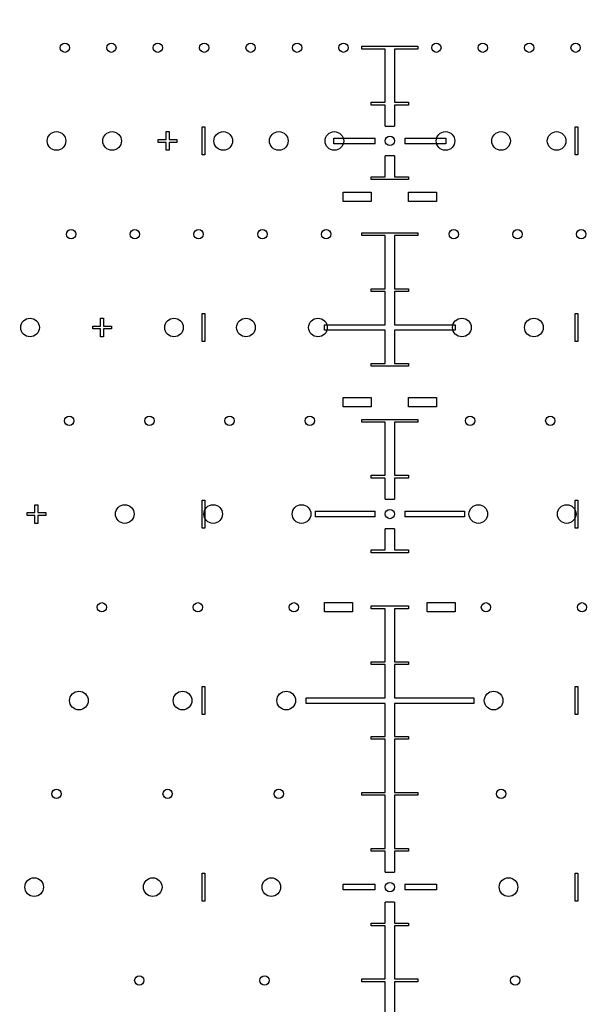
# Model space of a CAD drawing. Extents: x 0 to 420, y 0 to 297.
# Drawn here: x 218 to 221, y 176 to 181 of the extents above; entities that cross this region are included whole.
import ezdxf

# ---------------------------------------------------------------- set-up
doc = ezdxf.new("R2010")
doc.units = 0
doc.header["$LTSCALE"] = 23.1
doc.linetypes.add('PHANTOM', pattern=[0.8, 0.45, -0.05, 0.1, -0.05, 0.1, -0.05])
doc.layers.get('0').update_dxf_attribs({"linetype": 'CONTINUOUS'})
doc.layers.add('BEZUGSACHSEN', color=7, linetype='CONTINUOUS')
doc.layers.add('DEFAULT_3', color=7, linetype='PHANTOM')

msp = doc.modelspace()

# ---------------------------------------------------------------- linework, layer by layer
at = {"color": 7, "linetype": 'CONTINUOUS'}
for p, q in [((220.1266, 180.7478), (220.1266, 180.7628)), ((220.1266, 180.7628), (220.4266, 180.7628)), ((220.2516, 180.7478), (220.1266, 180.7478)), ((220.2516, 180.4628), (220.2516, 180.7478)), ((220.3016, 180.7478), (220.3016, 180.4628)), ((220.4266, 180.7478), (220.3016, 180.7478)), ((220.4266, 180.7628), (220.4266, 180.7478)), ((220.1766, 180.4478), (220.1766, 180.4628)), ((220.1766, 180.4628), (220.2516, 180.4628)), ((220.2516, 180.4478), (220.1766, 180.4478)), ((220.2516, 180.3353), (220.2516, 180.4478)), ((220.3016, 180.4628), (220.3766, 180.4628)), ((220.3016, 180.4478), (220.3016, 180.3353)), ((220.3766, 180.4478), (220.3016, 180.4478)), ((220.3766, 180.4628), (220.3766, 180.4478)), ((219.2691, 180.1803), (219.2691, 180.3303)), ((219.2691, 180.3303), (219.2841, 180.3303)), ((219.2841, 180.3303), (219.2841, 180.1803)), ((220.2516, 180.3353), (220.3016, 180.3353)), ((221.2691, 180.3303), (221.2841, 180.3303)), ((221.2691, 180.1803), (221.2691, 180.3303)), ((221.2841, 180.3303), (221.2841, 180.1803)), ((219.0346, 180.2478), (219.0346, 180.2628)), ((219.0346, 180.2628), (219.0771, 180.2628)), ((219.0771, 180.2628), (219.0771, 180.3053)), ((219.0771, 180.3053), (219.0921, 180.3053)), ((219.0921, 180.3053), (219.0921, 180.2628)), ((219.0921, 180.2628), (219.1346, 180.2628)), ((219.1346, 180.2628), (219.1346, 180.2478)), ((219.9766, 180.2403), (219.9766, 180.2703)), ((219.9766, 180.2703), (220.1966, 180.2703)), ((220.1966, 180.2403), (220.1966, 180.2703)), ((220.3566, 180.2703), (220.3566, 180.2403)), ((220.3566, 180.2703), (220.5766, 180.2703)), ((220.5766, 180.2703), (220.5766, 180.2403)), ((219.0771, 180.2478), (219.0346, 180.2478)), ((219.0771, 180.2053), (219.0771, 180.2478)), ((219.0921, 180.2053), (219.0771, 180.2053)), ((219.0921, 180.2478), (219.0921, 180.2053)), ((219.1346, 180.2478), (219.0921, 180.2478)), ((220.1966, 180.2403), (219.9766, 180.2403)), ((220.5766, 180.2403), (220.3566, 180.2403)), ((219.2841, 180.1803), (219.2691, 180.1803)), ((220.2516, 180.0628), (220.2516, 180.1753)), ((220.3016, 180.1753), (220.2516, 180.1753)), ((220.3016, 180.1753), (220.3016, 180.0628)), ((221.2841, 180.1803), (221.2691, 180.1803)), ((220.1766, 180.0478), (220.1766, 180.0628)), ((220.1766, 180.0628), (220.2516, 180.0628)), ((220.3766, 180.0478), (220.1766, 180.0478)), ((220.3016, 180.0628), (220.3766, 180.0628)), ((220.3766, 180.0628), (220.3766, 180.0478)), ((220.0266, 179.9303), (220.0266, 179.9803)), ((220.0266, 179.9803), (220.1766, 179.9803)), ((220.1766, 179.9803), (220.1766, 179.9303)), ((220.3766, 179.9303), (220.3766, 179.9803)), ((220.3766, 179.9803), (220.5266, 179.9803)), ((220.5266, 179.9803), (220.5266, 179.9303)), ((220.1766, 179.9303), (220.0266, 179.9303)), ((220.5266, 179.9303), (220.3766, 179.9303)), ((220.1266, 179.7478), (220.1266, 179.7628)), ((220.1266, 179.7628), (220.4266, 179.7628)), ((220.2516, 179.7478), (220.1266, 179.7478)), ((220.2516, 179.4628), (220.2516, 179.7478)), ((220.3016, 179.7478), (220.3016, 179.4628)), ((220.4266, 179.7478), (220.3016, 179.7478)), ((220.4266, 179.7628), (220.4266, 179.7478)), ((220.1766, 179.4478), (220.1766, 179.4628)), ((220.1766, 179.4628), (220.2516, 179.4628)), ((220.3016, 179.4628), (220.3766, 179.4628)), ((220.3766, 179.4628), (220.3766, 179.4478)), ((220.2516, 179.4478), (220.1766, 179.4478)), ((220.2516, 179.2703), (220.2516, 179.4478)), ((220.3016, 179.4478), (220.3016, 179.2703)), ((220.3766, 179.4478), (220.3016, 179.4478)), ((218.7251, 179.2628), (218.7251, 179.3053)), ((218.7251, 179.3053), (218.7401, 179.3053)), ((218.7401, 179.3053), (218.7401, 179.2628)), ((219.2691, 179.1803), (219.2691, 179.3303)), ((219.2691, 179.3303), (219.2841, 179.3303)), ((219.2841, 179.3303), (219.2841, 179.1803)), ((221.2691, 179.3303), (221.2841, 179.3303)), ((221.2691, 179.1803), (221.2691, 179.3303)), ((221.2841, 179.3303), (221.2841, 179.1803)), ((218.6826, 179.2478), (218.6826, 179.2628)), ((218.6826, 179.2628), (218.7251, 179.2628)), ((218.7401, 179.2628), (218.7826, 179.2628)), ((218.7826, 179.2628), (218.7826, 179.2478)), ((219.9266, 179.2403), (219.9266, 179.2703)), ((219.9266, 179.2703), (220.2516, 179.2703)), ((220.3016, 179.2703), (220.6266, 179.2703)), ((220.6266, 179.2703), (220.6266, 179.2403)), ((218.7251, 179.2478), (218.6826, 179.2478)), ((218.7251, 179.2053), (218.7251, 179.2478)), ((218.7401, 179.2053), (218.7251, 179.2053)), ((218.7401, 179.2478), (218.7401, 179.2053)), ((218.7826, 179.2478), (218.7401, 179.2478)), ((220.2516, 179.2403), (219.9266, 179.2403)), ((220.2516, 179.0628), (220.2516, 179.2403)), ((220.3016, 179.2403), (220.3016, 179.0628)), ((220.6266, 179.2403), (220.3016, 179.2403)), ((219.2841, 179.1803), (219.2691, 179.1803)), ((221.2841, 179.1803), (221.2691, 179.1803)), ((220.1766, 179.0478), (220.1766, 179.0628)), ((220.1766, 179.0628), (220.2516, 179.0628)), ((220.3766, 179.0478), (220.1766, 179.0478)), ((220.3016, 179.0628), (220.3766, 179.0628)), ((220.3766, 179.0628), (220.3766, 179.0478)), ((220.0266, 178.8303), (220.0266, 178.8803)), ((220.0266, 178.8803), (220.1766, 178.8803)), ((220.1766, 178.8303), (220.0266, 178.8303)), ((220.1766, 178.8803), (220.1766, 178.8303)), ((220.3766, 178.8303), (220.3766, 178.8803)), ((220.3766, 178.8803), (220.5266, 178.8803)), ((220.5266, 178.8303), (220.3766, 178.8303)), ((220.5266, 178.8803), (220.5266, 178.8303)), ((220.1266, 178.7478), (220.1266, 178.7628)), ((220.1266, 178.7628), (220.4266, 178.7628)), ((220.2516, 178.7478), (220.1266, 178.7478)), ((220.2516, 178.4628), (220.2516, 178.7478)), ((220.3016, 178.7478), (220.3016, 178.4628)), ((220.4266, 178.7478), (220.3016, 178.7478)), ((220.4266, 178.7628), (220.4266, 178.7478)), ((220.1766, 178.4628), (220.2516, 178.4628)), ((220.1766, 178.4478), (220.1766, 178.4628)), ((220.3016, 178.4628), (220.3766, 178.4628)), ((220.3766, 178.4628), (220.3766, 178.4478)), ((220.2516, 178.4478), (220.1766, 178.4478)), ((220.2516, 178.3353), (220.2516, 178.4478)), ((220.3766, 178.4478), (220.3016, 178.4478)), ((220.3016, 178.4478), (220.3016, 178.3353)), ((218.3731, 178.3053), (218.3881, 178.3053)), ((218.3731, 178.2628), (218.3731, 178.3053)), ((218.3881, 178.3053), (218.3881, 178.2628)), ((219.2691, 178.3303), (219.2841, 178.3303)), ((219.2691, 178.1803), (219.2691, 178.3303)), ((219.2841, 178.3303), (219.2841, 178.1803)), ((220.2516, 178.3353), (220.3016, 178.3353)), ((221.2691, 178.3303), (221.2841, 178.3303)), ((221.2691, 178.1803), (221.2691, 178.3303)), ((221.2841, 178.3303), (221.2841, 178.1803)), ((218.3306, 178.2628), (218.3731, 178.2628)), ((218.3306, 178.2478), (218.3306, 178.2628)), ((218.3731, 178.2478), (218.3306, 178.2478)), ((218.3731, 178.2053), (218.3731, 178.2478)), ((218.3881, 178.2628), (218.4306, 178.2628)), ((218.4306, 178.2478), (218.3881, 178.2478)), ((218.3881, 178.2478), (218.3881, 178.2053)), ((218.4306, 178.2628), (218.4306, 178.2478)), ((219.8766, 178.2703), (220.1966, 178.2703)), ((219.8766, 178.2403), (219.8766, 178.2703)), ((220.1966, 178.2403), (220.1966, 178.2703)), ((220.3566, 178.2703), (220.6766, 178.2703)), ((220.3566, 178.2703), (220.3566, 178.2403)), ((220.6766, 178.2703), (220.6766, 178.2403)), ((218.3881, 178.2053), (218.3731, 178.2053)), ((220.1966, 178.2403), (219.8766, 178.2403)), ((220.6766, 178.2403), (220.3566, 178.2403)), ((219.2841, 178.1803), (219.2691, 178.1803)), ((220.3016, 178.1753), (220.2516, 178.1753)), ((220.2516, 178.0628), (220.2516, 178.1753)), ((220.3016, 178.1753), (220.3016, 178.0628)), ((221.2841, 178.1803), (221.2691, 178.1803)), ((220.1766, 178.0628), (220.2516, 178.0628)), ((220.1766, 178.0478), (220.1766, 178.0628)), ((220.3766, 178.0478), (220.1766, 178.0478)), ((220.3016, 178.0628), (220.3766, 178.0628)), ((220.3766, 178.0628), (220.3766, 178.0478)), ((219.9266, 177.7803), (220.0766, 177.7803)), ((219.9266, 177.7303), (219.9266, 177.7803)), ((220.0766, 177.7803), (220.0766, 177.7303)), ((220.4766, 177.7803), (220.6266, 177.7803)), ((220.4766, 177.7303), (220.4766, 177.7803)), ((220.6266, 177.7803), (220.6266, 177.7303)), ((220.0766, 177.7303), (219.9266, 177.7303)), ((220.1766, 177.7628), (220.3766, 177.7628)), ((220.1766, 177.7478), (220.1766, 177.7628)), ((220.2516, 177.7478), (220.1766, 177.7478)), ((220.2516, 177.4628), (220.2516, 177.7478)), ((220.3766, 177.7478), (220.3016, 177.7478)), ((220.3016, 177.7478), (220.3016, 177.4628)), ((220.3766, 177.7628), (220.3766, 177.7478)), ((220.6266, 177.7303), (220.4766, 177.7303)), ((220.1766, 177.4628), (220.2516, 177.4628)), ((220.1766, 177.4478), (220.1766, 177.4628)), ((220.3016, 177.4628), (220.3766, 177.4628)), ((220.3766, 177.4628), (220.3766, 177.4478)), ((220.2516, 177.4478), (220.1766, 177.4478)), ((220.2516, 177.2703), (220.2516, 177.4478)), ((220.3766, 177.4478), (220.3016, 177.4478)), ((220.3016, 177.4478), (220.3016, 177.2703)), ((219.2691, 177.3303), (219.2841, 177.3303)), ((219.2691, 177.1803), (219.2691, 177.3303)), ((219.2841, 177.3303), (219.2841, 177.1803)), ((221.2691, 177.3303), (221.2841, 177.3303)), ((221.2691, 177.1803), (221.2691, 177.3303)), ((221.2841, 177.3303), (221.2841, 177.1803)), ((219.8266, 177.2703), (220.2516, 177.2703)), ((219.8266, 177.2403), (219.8266, 177.2703)), ((220.3016, 177.2703), (220.7266, 177.2703)), ((220.7266, 177.2703), (220.7266, 177.2403)), ((220.2516, 177.2403), (219.8266, 177.2403)), ((220.2516, 177.0628), (220.2516, 177.2403)), ((220.7266, 177.2403), (220.3016, 177.2403)), ((220.3016, 177.2403), (220.3016, 177.0628)), ((219.2841, 177.1803), (219.2691, 177.1803)), ((221.2841, 177.1803), (221.2691, 177.1803)), ((220.1766, 177.0628), (220.2516, 177.0628)), ((220.1766, 177.0478), (220.1766, 177.0628)), ((220.2516, 177.0478), (220.1766, 177.0478)), ((220.2516, 176.7628), (220.2516, 177.0478)), ((220.3016, 177.0628), (220.3766, 177.0628)), ((220.3766, 177.0478), (220.3016, 177.0478)), ((220.3016, 177.0478), (220.3016, 176.7628)), ((220.3766, 177.0628), (220.3766, 177.0478)), ((220.1266, 176.7628), (220.2516, 176.7628)), ((220.1266, 176.7478), (220.1266, 176.7628)), ((220.2516, 176.7478), (220.1266, 176.7478)), ((220.2516, 176.4628), (220.2516, 176.7478)), ((220.3016, 176.7628), (220.4266, 176.7628)), ((220.4266, 176.7478), (220.3016, 176.7478)), ((220.3016, 176.7478), (220.3016, 176.4628)), ((220.4266, 176.7628), (220.4266, 176.7478)), ((220.1766, 176.4628), (220.2516, 176.4628)), ((220.1766, 176.4478), (220.1766, 176.4628)), ((220.3016, 176.4628), (220.3766, 176.4628)), ((220.3766, 176.4628), (220.3766, 176.4478)), ((220.2516, 176.4478), (220.1766, 176.4478)), ((220.2516, 176.3353), (220.2516, 176.4478)), ((220.3766, 176.4478), (220.3016, 176.4478)), ((220.3016, 176.4478), (220.3016, 176.3353)), ((219.2691, 176.3303), (219.2841, 176.3303)), ((219.2691, 176.1803), (219.2691, 176.3303)), ((219.2841, 176.3303), (219.2841, 176.1803)), ((220.2516, 176.3353), (220.3016, 176.3353)), ((221.2691, 176.3303), (221.2841, 176.3303)), ((221.2691, 176.1803), (221.2691, 176.3303)), ((221.2841, 176.3303), (221.2841, 176.1803)), ((220.0266, 176.2703), (220.1966, 176.2703)), ((220.0266, 176.2403), (220.0266, 176.2703)), ((220.1966, 176.2403), (220.1966, 176.2703)), ((220.3566, 176.2703), (220.5266, 176.2703)), ((220.3566, 176.2703), (220.3566, 176.2403)), ((220.5266, 176.2703), (220.5266, 176.2403)), ((220.1966, 176.2403), (220.0266, 176.2403)), ((220.5266, 176.2403), (220.3566, 176.2403)), ((219.2841, 176.1803), (219.2691, 176.1803)), ((220.3016, 176.1753), (220.2516, 176.1753)), ((220.2516, 176.0628), (220.2516, 176.1753)), ((220.3016, 176.1753), (220.3016, 176.0628)), ((221.2841, 176.1803), (221.2691, 176.1803)), ((220.1766, 176.0628), (220.2516, 176.0628)), ((220.1766, 176.0478), (220.1766, 176.0628)), ((220.2516, 176.0478), (220.1766, 176.0478)), ((220.2516, 175.7628), (220.2516, 176.0478)), ((220.3016, 176.0628), (220.3766, 176.0628)), ((220.3766, 176.0478), (220.3016, 176.0478)), ((220.3016, 176.0478), (220.3016, 175.7628)), ((220.3766, 176.0628), (220.3766, 176.0478)), ((220.1266, 175.7628), (220.2516, 175.7628)), ((220.1266, 175.7478), (220.1266, 175.7628)), ((220.2516, 175.7478), (220.1266, 175.7478)), ((220.2516, 175.4628), (220.2516, 175.7478)), ((220.3016, 175.7628), (220.4266, 175.7628)), ((220.4266, 175.7478), (220.3016, 175.7478)), ((220.3016, 175.7478), (220.3016, 175.4628)), ((220.4266, 175.7628), (220.4266, 175.7478))]:
    msp.add_line(p, q, dxfattribs=at)
for centre in [(220.2766, 180.2553), (220.2766, 178.2553), (220.2766, 176.2553)]:
    msp.add_circle(centre, 0.025, dxfattribs=at)
at = {"layer": 'BEZUGSACHSEN', "color": 7, "linetype": 'CONTINUOUS'}
for centre, radius in [((218.5336, 180.7553), 0.025), ((218.7826, 180.7553), 0.025), ((219.0316, 180.7553), 0.025), ((219.2806, 180.7553), 0.025), ((219.5296, 180.7553), 0.025), ((219.7786, 180.7553), 0.025), ((220.0276, 180.7553), 0.025), ((220.5256, 180.7553), 0.025), ((220.7746, 180.7553), 0.025), ((221.0236, 180.7553), 0.025), ((221.2726, 180.7553), 0.025), ((218.4886, 180.2553), 0.05), ((218.7866, 180.2553), 0.05), ((219.3826, 180.2553), 0.05), ((219.6806, 180.2553), 0.05), ((219.9786, 180.2553), 0.05), ((220.5746, 180.2553), 0.05), ((220.8726, 180.2553), 0.05), ((221.1706, 180.2553), 0.05), ((218.5666, 179.7553), 0.025), ((218.9086, 179.7553), 0.025), ((219.2506, 179.7553), 0.025), ((219.5926, 179.7553), 0.025), ((219.9346, 179.7553), 0.025), ((220.6186, 179.7553), 0.025), ((220.9606, 179.7553), 0.025), ((221.3026, 179.7553), 0.025), ((218.3466, 179.2553), 0.05), ((219.1186, 179.2553), 0.05), ((219.5046, 179.2553), 0.05), ((219.8906, 179.2553), 0.05), ((220.6626, 179.2553), 0.05), ((221.0486, 179.2553), 0.05), ((218.5566, 178.7553), 0.025), ((218.9866, 178.7553), 0.025), ((219.4166, 178.7553), 0.025), ((219.8466, 178.7553), 0.025), ((220.7066, 178.7553), 0.025), ((221.1366, 178.7553), 0.025), ((218.8546, 178.2553), 0.05), ((219.3286, 178.2553), 0.05), ((219.8026, 178.2553), 0.05), ((220.7506, 178.2553), 0.05), ((221.2246, 178.2553), 0.05), ((218.7316, 177.7553), 0.025), ((219.2466, 177.7553), 0.025), ((219.7616, 177.7553), 0.025), ((220.7916, 177.7553), 0.025), ((221.3066, 177.7553), 0.025), ((218.6086, 177.2553), 0.05), ((219.1646, 177.2553), 0.05), ((219.7206, 177.2553), 0.05), ((220.8326, 177.2553), 0.05), ((218.4886, 176.7553), 0.025), ((219.0846, 176.7553), 0.025), ((219.6806, 176.7553), 0.025), ((220.8726, 176.7553), 0.025), ((218.3686, 176.2553), 0.05), ((219.0046, 176.2553), 0.05), ((219.6406, 176.2553), 0.05), ((220.9126, 176.2553), 0.05), ((218.9326, 175.7553), 0.025), ((219.6046, 175.7553), 0.025), ((220.9486, 175.7553), 0.025)]:
    msp.add_circle(centre, radius, dxfattribs=at)
at = {"layer": 'DEFAULT_3', "color": 8, "linetype": 'PHANTOM'}
msp.add_circle((220.2766, 182.2553), 43.5, dxfattribs=at)

doc.saveas('drawing.dxf')
